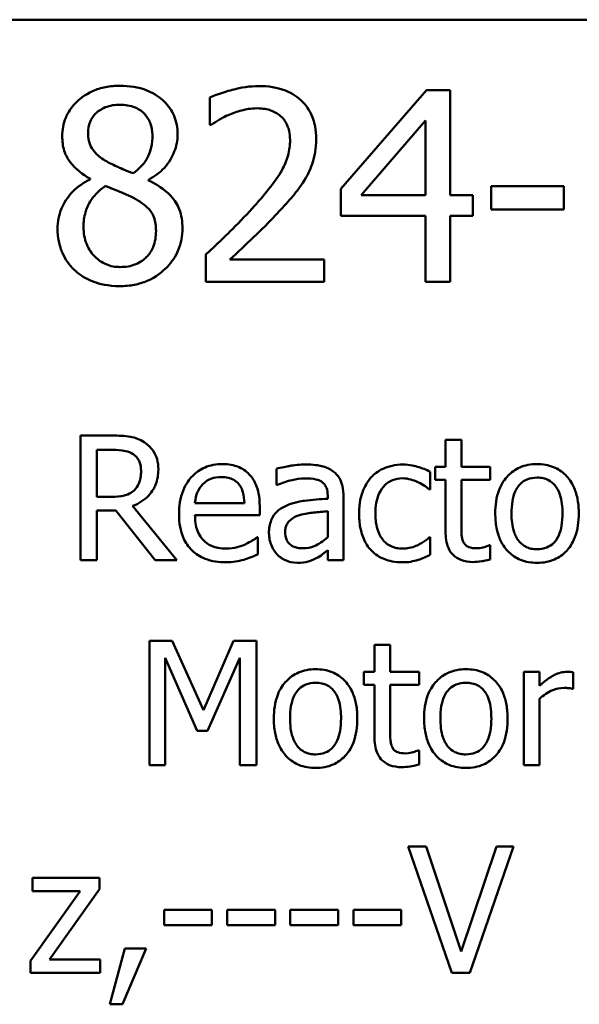
# Model space of a CAD drawing. Units: inches. Extents: x 0.05 to 2.15, y 0.02 to 1.68.
# Drawn here: x 1.67 to 1.71, y 0.27 to 0.34 of the extents above; entities that cross this region are included whole.
import ezdxf

# ---------------------------------------------------------------- set-up
doc = ezdxf.new("R2010")
doc.units = ezdxf.units.IN
doc.header["$LTSCALE"] = 0.1
doc.header["$MEASUREMENT"] = 0
doc.layers.add('Visible (ANSI)', color=7, linetype='Continuous', lineweight=50)

msp = doc.modelspace()

# ---------------------------------------------------------------- linework, layer by layer
at = {"layer": 'Visible (ANSI)'}
for p, q in [((1.434367, 0.337026), (2.077034, 0.337026)), ((1.687435, 0.331607), (1.687435, 0.329706)), ((1.702508, 0.332126), (1.696543, 0.325254)), ((1.70415, 0.332126), (1.702508, 0.332126)), ((1.70415, 0.324811), (1.70415, 0.332126)), ((1.687435, 0.329706), (1.687532, 0.329706)), ((1.697948, 0.324811), (1.702432, 0.330019)), ((1.702432, 0.330019), (1.702432, 0.324811)), ((1.679093, 0.325967), (1.679093, 0.325913)), ((1.683156, 0.325837), (1.683156, 0.325891)), ((1.712048, 0.325438), (1.707002, 0.325438)), ((1.707002, 0.325438), (1.707002, 0.323817)), ((1.712048, 0.323817), (1.712048, 0.325438)), ((1.696543, 0.325254), (1.696543, 0.323374)), ((1.702432, 0.324811), (1.697948, 0.324811)), ((1.705738, 0.324811), (1.70415, 0.324811)), ((1.705738, 0.323374), (1.705738, 0.324811)), ((1.696543, 0.323374), (1.702432, 0.323374)), ((1.702432, 0.323374), (1.702432, 0.318793)), ((1.70415, 0.318793), (1.70415, 0.323374)), ((1.70415, 0.323374), (1.705738, 0.323374)), ((1.707002, 0.323817), (1.712048, 0.323817)), ((1.687154, 0.320683), (1.687154, 0.318793)), ((1.695376, 0.320338), (1.688828, 0.320338)), ((1.695376, 0.318793), (1.695376, 0.320338)), ((1.687154, 0.318793), (1.695376, 0.318793)), ((1.702432, 0.318793), (1.70415, 0.318793)), ((1.680657, 0.308091), (1.678424, 0.308091)), ((1.678424, 0.308091), (1.678424, 0.299424)), ((1.70493, 0.307796), (1.703834, 0.307796)), ((1.703834, 0.307796), (1.703834, 0.305928)), ((1.70493, 0.305928), (1.70493, 0.307796)), ((1.679576, 0.303835), (1.679576, 0.307094)), ((1.679576, 0.307094), (1.680721, 0.307094)), ((1.69207, 0.305787), (1.69207, 0.304671)), ((1.702766, 0.304347), (1.702766, 0.305577)), ((1.703834, 0.305928), (1.703097, 0.305928)), ((1.703097, 0.305928), (1.703097, 0.305022)), ((1.706945, 0.305928), (1.70493, 0.305928)), ((1.706945, 0.305022), (1.706945, 0.305928)), ((1.703097, 0.305022), (1.703834, 0.305022)), ((1.703834, 0.305022), (1.703834, 0.301419)), ((1.70493, 0.305022), (1.706945, 0.305022)), ((1.70493, 0.301924), (1.70493, 0.305022)), ((1.69207, 0.304671), (1.692133, 0.304671)), ((1.702703, 0.304347), (1.702766, 0.304347)), ((1.680587, 0.303835), (1.679576, 0.303835)), ((1.695631, 0.303912), (1.695631, 0.303701)), ((1.696726, 0.299424), (1.696726, 0.30387)), ((1.679576, 0.299424), (1.679576, 0.302873)), ((1.679576, 0.302873), (1.680896, 0.302873)), ((1.680896, 0.302873), (1.683635, 0.299424)), ((1.685131, 0.299424), (1.682048, 0.303196)), ((1.68983, 0.303399), (1.686395, 0.303399)), ((1.690897, 0.302564), (1.690897, 0.303161)), ((1.695631, 0.30283), (1.695631, 0.301025)), ((1.686395, 0.302564), (1.690897, 0.302564)), ((1.690778, 0.301018), (1.690715, 0.301018)), ((1.690778, 0.299825), (1.690778, 0.301018)), ((1.702766, 0.301018), (1.702703, 0.301018)), ((1.702766, 0.299789), (1.702766, 0.301018)), ((1.695631, 0.300112), (1.695631, 0.299424)), ((1.706945, 0.300464), (1.706882, 0.300464)), ((1.706945, 0.29948), (1.706945, 0.300464)), ((1.678424, 0.299424), (1.679576, 0.299424)), ((1.683635, 0.299424), (1.685131, 0.299424)), ((1.695631, 0.299424), (1.696726, 0.299424)), ((1.684815, 0.293821), (1.683242, 0.293821)), ((1.683242, 0.293821), (1.683242, 0.285155)), ((1.686978, 0.288996), (1.684815, 0.293821)), ((1.689071, 0.293821), (1.686978, 0.288996)), ((1.690672, 0.293821), (1.689071, 0.293821)), ((1.690672, 0.285155), (1.690672, 0.293821)), ((1.699978, 0.293526), (1.698883, 0.293526)), ((1.698883, 0.293526), (1.698883, 0.291658)), ((1.699978, 0.291658), (1.699978, 0.293526)), ((1.684316, 0.285155), (1.684316, 0.29262)), ((1.684316, 0.29262), (1.686557, 0.287543)), ((1.687259, 0.287543), (1.689521, 0.29262)), ((1.689521, 0.29262), (1.689521, 0.285155)), ((1.698883, 0.291658), (1.698145, 0.291658)), ((1.698145, 0.291658), (1.698145, 0.290752)), ((1.701994, 0.291658), (1.699978, 0.291658)), ((1.701994, 0.290752), (1.701994, 0.291658)), ((1.710366, 0.291658), (1.70927, 0.291658)), ((1.70927, 0.291658), (1.70927, 0.285155)), ((1.710366, 0.290689), (1.710366, 0.291658)), ((1.712718, 0.290485), (1.712718, 0.291623)), ((1.698145, 0.290752), (1.698883, 0.290752)), ((1.698883, 0.290752), (1.698883, 0.287149)), ((1.699978, 0.290752), (1.701994, 0.290752)), ((1.699978, 0.287655), (1.699978, 0.290752)), ((1.712662, 0.290485), (1.712718, 0.290485)), ((1.710366, 0.285155), (1.710366, 0.289769)), ((1.686557, 0.287543), (1.687259, 0.287543)), ((1.701994, 0.286194), (1.701931, 0.286194)), ((1.701994, 0.285211), (1.701994, 0.286194)), ((1.683242, 0.285155), (1.684316, 0.285155)), ((1.689521, 0.285155), (1.690672, 0.285155)), ((1.70927, 0.285155), (1.710366, 0.285155)), ((1.702485, 0.279517), (1.70123, 0.279517)), ((1.70123, 0.279517), (1.704261, 0.270717)), ((1.704924, 0.272208), (1.702485, 0.279517)), ((1.707363, 0.279517), (1.704924, 0.272208)), ((1.705523, 0.270717), (1.708554, 0.279517)), ((1.708554, 0.279517), (1.707363, 0.279517)), ((1.679744, 0.277321), (1.675101, 0.277321)), ((1.675101, 0.277321), (1.675101, 0.276408)), ((1.679744, 0.276529), (1.679744, 0.277321)), ((1.67841, 0.276408), (1.674958, 0.271544)), ((1.675101, 0.276408), (1.67841, 0.276408)), ((1.676278, 0.271651), (1.679744, 0.276529)), ((1.684243, 0.275103), (1.684243, 0.274033)), ((1.687574, 0.275103), (1.684243, 0.275103)), ((1.687574, 0.274033), (1.687574, 0.275103)), ((1.691967, 0.275103), (1.688636, 0.275103)), ((1.688636, 0.275103), (1.688636, 0.274033)), ((1.691967, 0.274033), (1.691967, 0.275103)), ((1.693029, 0.275103), (1.693029, 0.274033)), ((1.696359, 0.275103), (1.693029, 0.275103)), ((1.696359, 0.274033), (1.696359, 0.275103)), ((1.700752, 0.275103), (1.697422, 0.275103)), ((1.697422, 0.275103), (1.697422, 0.274033)), ((1.700752, 0.274033), (1.700752, 0.275103)), ((1.684243, 0.274033), (1.687574, 0.274033)), ((1.688636, 0.274033), (1.691967, 0.274033)), ((1.693029, 0.274033), (1.696359, 0.274033)), ((1.697422, 0.274033), (1.700752, 0.274033)), ((1.681519, 0.2724), (1.680478, 0.268528)), ((1.681341, 0.268528), (1.682995, 0.2724)), ((1.682995, 0.2724), (1.681519, 0.2724)), ((1.674958, 0.271544), (1.674958, 0.270717)), ((1.679808, 0.271651), (1.676278, 0.271651)), ((1.679808, 0.270717), (1.679808, 0.271651)), ((1.674958, 0.270717), (1.679808, 0.270717)), ((1.704261, 0.270717), (1.705523, 0.270717)), ((1.680478, 0.268528), (1.681341, 0.268528))]:
    msp.add_line(p, q, dxfattribs=at)
for points, knots in [([(1.681179, 0.332428), (1.680839, 0.332428), (1.6805, 0.3324), (1.679858, 0.332274), (1.679558, 0.332182), (1.678711, 0.331804), (1.678327, 0.331475), (1.677789, 0.330918), (1.677562, 0.330584), (1.677234, 0.329795), (1.677159, 0.329362), (1.677159, 0.328917)], [-0.09189298, -0.09189298, -0.09189298, -0.09189298, -0.08036626, -0.08036626, -0.06966643, -0.06966643, -0.04883366, -0.04883366, -0.02543335, -0.02543335, 0, 0, 0, 0]), ([(1.685187, 0.329036), (1.685187, 0.329264), (1.685168, 0.329492), (1.685084, 0.329929), (1.685022, 0.330136), (1.684777, 0.330714), (1.684544, 0.331044), (1.684017, 0.331559), (1.683641, 0.331871), (1.68246, 0.33234), (1.681817, 0.332428), (1.681179, 0.332428)], [-0.1671639, -0.1671639, -0.1671639, -0.1671639, -0.1419162, -0.1419162, -0.1179663, -0.1179663, -0.0725655, -0.0725655, -0.0364708, -0.0364708, 0, 0, 0, 0]), ([(1.690849, 0.332407), (1.690217, 0.332407), (1.689585, 0.332306), (1.688714, 0.332072), (1.687976, 0.331873), (1.687435, 0.331607)], [-0.1153228, -0.1153228, -0.1153228, -0.1153228, -0.0344729, -0.0344729, 0, 0, 0, 0]), ([(1.694825, 0.328744), (1.694825, 0.329029), (1.694803, 0.329315), (1.694701, 0.329854), (1.694628, 0.330106), (1.694356, 0.33074), (1.694117, 0.331084), (1.693567, 0.331618), (1.693209, 0.331892), (1.692105, 0.332325), (1.691472, 0.332407), (1.690849, 0.332407)], [-0.1599923, -0.1599923, -0.1599923, -0.1599923, -0.1330011, -0.1330011, -0.1081264, -0.1081264, -0.0677015, -0.0677015, -0.0355995, -0.0355995, 0, 0, 0, 0]), ([(1.678953, 0.329122), (1.678953, 0.3294), (1.678995, 0.329675), (1.67919, 0.330142), (1.679317, 0.330328), (1.679612, 0.330619), (1.67983, 0.330797), (1.680476, 0.331059), (1.680821, 0.33111), (1.681168, 0.33111)], [-0.09437166, -0.09437166, -0.09437166, -0.09437166, -0.06449063, -0.06449063, -0.03986393, -0.03986393, -0.01979564, -0.01979564, 0, 0, 0, 0]), ([(1.681168, 0.33111), (1.681529, 0.33111), (1.681894, 0.331059), (1.682547, 0.330784), (1.682745, 0.330606), (1.683038, 0.330305), (1.68318, 0.330095), (1.68339, 0.329588), (1.683437, 0.329304), (1.683437, 0.329014)], [-0.05022668, -0.05022668, -0.05022668, -0.05022668, -0.0405768, -0.0405768, -0.03132645, -0.03132645, -0.01657374, -0.01657374, 0, 0, 0, 0]), ([(1.688828, 0.33044), (1.68913, 0.330565), (1.689441, 0.330665), (1.689913, 0.330781), (1.690266, 0.330862), (1.690719, 0.330862)], [-0.07875488, -0.07875488, -0.07875488, -0.07875488, -0.02588516, -0.02588516, 0, 0, 0, 0]), ([(1.690719, 0.330862), (1.691147, 0.330862), (1.691448, 0.330788), (1.691909, 0.330631), (1.692144, 0.3305), (1.692351, 0.330322)], [-0.0278365, -0.0278365, -0.0278365, -0.0278365, -0.01562558, -0.01562558, 0, 0, 0, 0]), ([(1.687532, 0.329706), (1.687706, 0.329827), (1.68792, 0.329963), (1.688193, 0.330131), (1.688455, 0.330291), (1.688828, 0.33044)], [-0.06693827, -0.06693827, -0.06693827, -0.06693827, -0.02300711, -0.02300711, 0, 0, 0, 0]), ([(1.692351, 0.330322), (1.692456, 0.330231), (1.692549, 0.330128), (1.692713, 0.329894), (1.692782, 0.329765), (1.692906, 0.329463), (1.69301, 0.329151), (1.69301, 0.328647)], [-0.07441178, -0.07441178, -0.07441178, -0.07441178, -0.05215362, -0.05215362, -0.0288209, -0.0288209, 0, 0, 0, 0]), ([(1.677159, 0.328917), (1.677159, 0.328577), (1.677199, 0.328236), (1.677413, 0.327545), (1.677576, 0.32729), (1.678082, 0.326637), (1.678585, 0.326263), (1.679093, 0.325967)], [-0.0590282, -0.0590282, -0.0590282, -0.0590282, -0.04708159, -0.04708159, -0.03358669, -0.03358669, 0, 0, 0, 0]), ([(1.680228, 0.327177), (1.67995, 0.327337), (1.679682, 0.327531), (1.679252, 0.327994), (1.679151, 0.328192), (1.678993, 0.32858), (1.678953, 0.32885), (1.678953, 0.329122)], [-0.03264507, -0.03264507, -0.03264507, -0.03264507, -0.02396118, -0.02396118, -0.01553973, -0.01553973, 0, 0, 0, 0]), ([(1.683437, 0.329014), (1.683437, 0.328718), (1.683409, 0.328422), (1.68324, 0.327672), (1.683076, 0.327392), (1.682788, 0.326927), (1.682452, 0.326608), (1.682108, 0.326345)], [-0.0352607, -0.0352607, -0.0352607, -0.0352607, -0.03121706, -0.03121706, -0.02476754, -0.02476754, 0, 0, 0, 0]), ([(1.683156, 0.325891), (1.683574, 0.326103), (1.683949, 0.326375), (1.684597, 0.327092), (1.684815, 0.327497), (1.685105, 0.328231), (1.685187, 0.328626), (1.685187, 0.329036)], [-0.06551563, -0.06551563, -0.06551563, -0.06551563, -0.04510127, -0.04510127, -0.02341019, -0.02341019, 0, 0, 0, 0]), ([(1.69301, 0.328647), (1.69301, 0.328289), (1.692963, 0.327938), (1.692775, 0.327236), (1.692633, 0.326896), (1.692004, 0.325761), (1.69116, 0.324757), (1.690374, 0.323893)], [-0.1191541, -0.1191541, -0.1191541, -0.1191541, -0.0934196, -0.0934196, -0.0667746, -0.0667746, 0, 0, 0, 0]), ([(1.694134, 0.326075), (1.694356, 0.32646), (1.694522, 0.326869), (1.694706, 0.327526), (1.694825, 0.328008), (1.694825, 0.328744)], [-0.1202539, -0.1202539, -0.1202539, -0.1202539, -0.0420397, -0.0420397, 0, 0, 0, 0]), ([(1.682108, 0.326345), (1.681654, 0.326493), (1.681234, 0.326686), (1.680784, 0.326894), (1.680449, 0.327053), (1.680228, 0.327177)], [-0.02277579, -0.02277579, -0.02277579, -0.02277579, -0.0144853, -0.0144853, 0, 0, 0, 0]), ([(1.692351, 0.323795), (1.692693, 0.324159), (1.693023, 0.324533), (1.693476, 0.325085), (1.693818, 0.325507), (1.694134, 0.326075)], [-0.1233116, -0.1233116, -0.1233116, -0.1233116, -0.0371132, -0.0371132, 0, 0, 0, 0]), ([(1.679093, 0.325913), (1.678658, 0.3257), (1.678255, 0.325429), (1.677495, 0.324669), (1.677257, 0.324236), (1.676924, 0.323441), (1.676835, 0.322968), (1.676835, 0.322477)], [-0.06664456, -0.06664456, -0.06664456, -0.06664456, -0.04923973, -0.04923973, -0.02804836, -0.02804836, 0, 0, 0, 0]), ([(1.678639, 0.322607), (1.678639, 0.322952), (1.678681, 0.323294), (1.678838, 0.323834), (1.678954, 0.324156), (1.679448, 0.324891), (1.679778, 0.325205), (1.680163, 0.325459)], [-0.08912025, -0.08912025, -0.08912025, -0.08912025, -0.05057899, -0.05057899, -0.02638427, -0.02638427, 0, 0, 0, 0]), ([(1.680163, 0.325459), (1.680544, 0.325304), (1.680925, 0.325151), (1.681567, 0.324898), (1.681875, 0.324766), (1.682119, 0.324627)], [-0.03974029, -0.03974029, -0.03974029, -0.03974029, -0.01603346, -0.01603346, 0, 0, 0, 0]), ([(1.685522, 0.32251), (1.685522, 0.322961), (1.685462, 0.323416), (1.685181, 0.324152), (1.685001, 0.324463), (1.684266, 0.325236), (1.683719, 0.325577), (1.683156, 0.325837)], [-0.09514863, -0.09514863, -0.09514863, -0.09514863, -0.06091038, -0.06091038, -0.03547713, -0.03547713, 0, 0, 0, 0]), ([(1.682119, 0.324627), (1.68252, 0.32441), (1.682914, 0.324153), (1.683316, 0.323724), (1.683442, 0.323551), (1.683648, 0.322993), (1.683685, 0.322658), (1.683685, 0.322337)], [-0.0661948, -0.0661948, -0.0661948, -0.0661948, -0.03396271, -0.03396271, -0.01833933, -0.01833933, 0, 0, 0, 0]), ([(1.690374, 0.323893), (1.689874, 0.323343), (1.689359, 0.322808), (1.688506, 0.321972), (1.687944, 0.321425), (1.687154, 0.320683)], [-0.1637083, -0.1637083, -0.1637083, -0.1637083, -0.0619288, -0.0619288, 0, 0, 0, 0]), ([(1.688828, 0.320338), (1.689338, 0.320811), (1.68998, 0.321421), (1.690936, 0.322331), (1.691519, 0.322889), (1.692351, 0.323795)], [-0.1462953, -0.1462953, -0.1462953, -0.1462953, -0.0703305, -0.0703305, 0, 0, 0, 0]), ([(1.676835, 0.322477), (1.676835, 0.322186), (1.676862, 0.321898), (1.676985, 0.321282), (1.677082, 0.321011), (1.677362, 0.32036), (1.677632, 0.31997), (1.67798, 0.319635)], [-0.05155437, -0.05155437, -0.05155437, -0.05155437, -0.04047542, -0.04047542, -0.02762795, -0.02762795, 0, 0, 0, 0]), ([(1.6812, 0.319819), (1.68086, 0.319819), (1.680528, 0.319876), (1.679917, 0.320131), (1.679658, 0.320313), (1.679224, 0.320753), (1.679011, 0.321034), (1.678703, 0.321786), (1.678639, 0.322194), (1.678639, 0.322607)], [-0.09734891, -0.09734891, -0.09734891, -0.09734891, -0.07115788, -0.07115788, -0.04641484, -0.04641484, -0.0236007, -0.0236007, 0, 0, 0, 0]), ([(1.681179, 0.31849), (1.681514, 0.31849), (1.681849, 0.318518), (1.682488, 0.318642), (1.68279, 0.318733), (1.683693, 0.319123), (1.684142, 0.319495), (1.684783, 0.320159), (1.68505, 0.32055), (1.685435, 0.321476), (1.685522, 0.321986), (1.685522, 0.32251)], [-0.1073013, -0.1073013, -0.1073013, -0.1073013, -0.0945988, -0.0945988, -0.0826352, -0.0826352, -0.0573365, -0.0573365, -0.0299074, -0.0299074, 0, 0, 0, 0]), ([(1.683685, 0.322337), (1.683685, 0.321951), (1.68363, 0.321565), (1.683371, 0.320941), (1.683214, 0.320704), (1.682868, 0.320359), (1.682635, 0.320158), (1.681932, 0.319873), (1.681567, 0.319819), (1.6812, 0.319819)], [-0.1195345, -0.1195345, -0.1195345, -0.1195345, -0.0760384, -0.0760384, -0.043353, -0.043353, -0.0209425, -0.0209425, 0, 0, 0, 0]), ([(1.67798, 0.319635), (1.678173, 0.31945), (1.678385, 0.319288), (1.678853, 0.319002), (1.679106, 0.318883), (1.679735, 0.318654), (1.680327, 0.31849), (1.681179, 0.31849)], [-0.1170667, -0.1170667, -0.1170667, -0.1170667, -0.0836212, -0.0836212, -0.0486878, -0.0486878, 0, 0, 0, 0]), ([(1.682863, 0.307634), (1.682715, 0.30773), (1.682559, 0.307811), (1.682236, 0.307938), (1.682072, 0.307983), (1.681493, 0.308076), (1.681074, 0.308091), (1.680657, 0.308091)], [-0.04361754, -0.04361754, -0.04361754, -0.04361754, -0.0335459, -0.0335459, -0.02379797, -0.02379797, 0, 0, 0, 0]), ([(1.683846, 0.305738), (1.683846, 0.30598), (1.683821, 0.306226), (1.683709, 0.306626), (1.683633, 0.306818), (1.68332, 0.307275), (1.68311, 0.307474), (1.682863, 0.307634)], [-0.05236911, -0.05236911, -0.05236911, -0.05236911, -0.03163418, -0.03163418, -0.01685896, -0.01685896, 0, 0, 0, 0]), ([(1.680721, 0.307094), (1.680915, 0.307094), (1.681273, 0.307085), (1.681759, 0.306974), (1.681937, 0.306904), (1.682097, 0.306799)], [-0.02851374, -0.02851374, -0.02851374, -0.02851374, -0.01095932, -0.01095932, 0, 0, 0, 0]), ([(1.682097, 0.306799), (1.682195, 0.306733), (1.682282, 0.306655), (1.682443, 0.30646), (1.682496, 0.306357), (1.682613, 0.306074), (1.682645, 0.305861), (1.682645, 0.305647)], [-0.02210862, -0.02210862, -0.02210862, -0.02210862, -0.01752427, -0.01752427, -0.01222984, -0.01222984, 0, 0, 0, 0]), ([(1.682048, 0.303196), (1.682262, 0.303275), (1.682467, 0.303375), (1.682841, 0.303615), (1.683008, 0.303752), (1.683454, 0.304217), (1.68359, 0.304509), (1.683791, 0.305002), (1.683846, 0.305369), (1.683846, 0.305738)], [-0.04008687, -0.04008687, -0.04008687, -0.04008687, -0.03512441, -0.03512441, -0.03040432, -0.03040432, -0.02110803, -0.02110803, 0, 0, 0, 0]), ([(1.682645, 0.305647), (1.682645, 0.305484), (1.682633, 0.305319), (1.682575, 0.304998), (1.682532, 0.304864), (1.682403, 0.304572), (1.682294, 0.304417), (1.682153, 0.304284)], [-0.02537604, -0.02537604, -0.02537604, -0.02537604, -0.01823176, -0.01823176, -0.01104465, -0.01104465, 0, 0, 0, 0]), ([(1.688292, 0.30611), (1.68808, 0.30611), (1.687869, 0.306093), (1.687466, 0.306016), (1.687276, 0.30596), (1.686761, 0.305741), (1.686471, 0.305537), (1.686014, 0.305068), (1.685757, 0.304747), (1.685361, 0.303747), (1.685286, 0.303191), (1.685286, 0.302641)], [-0.1399344, -0.1399344, -0.1399344, -0.1399344, -0.1184035, -0.1184035, -0.0981498, -0.0981498, -0.0614317, -0.0614317, -0.0314461, -0.0314461, 0, 0, 0, 0]), ([(1.690174, 0.305387), (1.690061, 0.305509), (1.689937, 0.305617), (1.689662, 0.305802), (1.689517, 0.305877), (1.689124, 0.306024), (1.688784, 0.30611), (1.688292, 0.30611)], [-0.06467067, -0.06467067, -0.06467067, -0.06467067, -0.04632628, -0.04632628, -0.02812394, -0.02812394, 0, 0, 0, 0]), ([(1.694058, 0.306082), (1.693681, 0.306082), (1.693308, 0.306046), (1.692828, 0.305956), (1.69238, 0.305874), (1.69207, 0.305787)], [-0.08049906, -0.08049906, -0.08049906, -0.08049906, -0.01840883, -0.01840883, 0, 0, 0, 0]), ([(1.696017, 0.305598), (1.695896, 0.305689), (1.695766, 0.305766), (1.695488, 0.305894), (1.695342, 0.305942), (1.695009, 0.306019), (1.694668, 0.306082), (1.694058, 0.306082)], [-0.09167956, -0.09167956, -0.09167956, -0.09167956, -0.0635158, -0.0635158, -0.03488808, -0.03488808, 0, 0, 0, 0]), ([(1.696726, 0.30387), (1.696726, 0.304104), (1.696707, 0.304345), (1.696611, 0.304769), (1.696543, 0.304955), (1.696331, 0.305313), (1.69619, 0.305469), (1.696017, 0.305598)], [-0.03712136, -0.03712136, -0.03712136, -0.03712136, -0.02373883, -0.02373883, -0.01229651, -0.01229651, 0, 0, 0, 0]), ([(1.700849, 0.306075), (1.700598, 0.306075), (1.700349, 0.30605), (1.699868, 0.305944), (1.699637, 0.305866), (1.699131, 0.305619), (1.698875, 0.305431), (1.698658, 0.30519)], [-0.04632748, -0.04632748, -0.04632748, -0.04632748, -0.03214185, -0.03214185, -0.01849735, -0.01849735, 0, 0, 0, 0]), ([(1.702766, 0.305577), (1.702486, 0.305719), (1.702183, 0.305833), (1.701733, 0.305969), (1.701365, 0.306075), (1.700849, 0.306075)], [-0.0891472, -0.0891472, -0.0891472, -0.0891472, -0.02949861, -0.02949861, 0, 0, 0, 0]), ([(1.710197, 0.30611), (1.709985, 0.30611), (1.709773, 0.306092), (1.70937, 0.306014), (1.709181, 0.305956), (1.708681, 0.305738), (1.708403, 0.305539), (1.707956, 0.30507), (1.707729, 0.304764), (1.707359, 0.3038), (1.707289, 0.30323), (1.707289, 0.302676)], [-0.1277686, -0.1277686, -0.1277686, -0.1277686, -0.1085231, -0.1085231, -0.0904872, -0.0904872, -0.0589323, -0.0589323, -0.0316871, -0.0316871, 0, 0, 0, 0]), ([(1.713098, 0.302676), (1.713098, 0.302996), (1.713075, 0.30332), (1.712969, 0.303914), (1.712893, 0.304188), (1.71261, 0.304854), (1.712391, 0.305139), (1.711935, 0.30559), (1.711661, 0.305773), (1.710984, 0.30605), (1.710593, 0.30611), (1.710197, 0.30611)], [-0.08319224, -0.08319224, -0.08319224, -0.08319224, -0.07048002, -0.07048002, -0.05925847, -0.05925847, -0.04178769, -0.04178769, -0.02262539, -0.02262539, 0, 0, 0, 0]), ([(1.686929, 0.304699), (1.687162, 0.304931), (1.687375, 0.305035), (1.687725, 0.30518), (1.687982, 0.305211), (1.688228, 0.305211)], [-0.02160253, -0.02160253, -0.02160253, -0.02160253, -0.01407989, -0.01407989, 0, 0, 0, 0]), ([(1.688228, 0.305211), (1.688391, 0.305211), (1.688559, 0.305198), (1.688815, 0.30514), (1.688953, 0.3051), (1.68924, 0.304936), (1.689359, 0.304833), (1.689457, 0.304706)], [-0.03491105, -0.03491105, -0.03491105, -0.03491105, -0.01889965, -0.01889965, -0.0091775, -0.0091775, 0, 0, 0, 0]), ([(1.690897, 0.303161), (1.690897, 0.3039), (1.690772, 0.304342), (1.690538, 0.304911), (1.690382, 0.305167), (1.690174, 0.305387)], [-0.03515094, -0.03515094, -0.03515094, -0.03515094, -0.01731537, -0.01731537, 0, 0, 0, 0]), ([(1.692133, 0.304671), (1.692465, 0.304811), (1.692807, 0.304924), (1.69341, 0.305056), (1.693738, 0.305113), (1.694051, 0.305113)], [-0.04292978, -0.04292978, -0.04292978, -0.04292978, -0.0178778, -0.0178778, 0, 0, 0, 0]), ([(1.694051, 0.305113), (1.694292, 0.305113), (1.694593, 0.305095), (1.694943, 0.305017), (1.695072, 0.304969), (1.695188, 0.304895)], [-0.02053482, -0.02053482, -0.02053482, -0.02053482, -0.00784248, -0.00784248, 0, 0, 0, 0]), ([(1.695188, 0.304895), (1.695268, 0.304845), (1.695337, 0.304784), (1.695443, 0.304655), (1.6955, 0.304572), (1.695608, 0.304298), (1.695631, 0.304106), (1.695631, 0.303912)], [-0.02854247, -0.02854247, -0.02854247, -0.02854247, -0.0186999, -0.0186999, -0.01110349, -0.01110349, 0, 0, 0, 0]), ([(1.698658, 0.30519), (1.698381, 0.304888), (1.698184, 0.304528), (1.697964, 0.303927), (1.697815, 0.303461), (1.697815, 0.302662)], [-0.126552, -0.126552, -0.126552, -0.126552, -0.0456847, -0.0456847, 0, 0, 0, 0]), ([(1.698946, 0.302662), (1.698946, 0.302913), (1.698964, 0.303169), (1.699048, 0.303631), (1.699108, 0.303843), (1.699322, 0.304317), (1.699474, 0.304508), (1.699766, 0.304794), (1.699937, 0.30491), (1.700354, 0.305082), (1.700589, 0.30512), (1.700828, 0.30512)], [-0.05471373, -0.05471373, -0.05471373, -0.05471373, -0.04525364, -0.04525364, -0.03705248, -0.03705248, -0.02571811, -0.02571811, -0.01368989, -0.01368989, 0, 0, 0, 0]), ([(1.700828, 0.30512), (1.701028, 0.30512), (1.701226, 0.305087), (1.701532, 0.305), (1.701751, 0.304933), (1.701959, 0.304832)], [-0.03556864, -0.03556864, -0.03556864, -0.03556864, -0.01322784, -0.01322784, 0, 0, 0, 0]), ([(1.701959, 0.304832), (1.702108, 0.304756), (1.702264, 0.304668), (1.702504, 0.304501), (1.702606, 0.304427), (1.702703, 0.304347)], [-0.01674491, -0.01674491, -0.01674491, -0.01674491, -0.00717133, -0.00717133, 0, 0, 0, 0]), ([(1.70842, 0.302676), (1.70842, 0.302959), (1.708438, 0.303252), (1.708524, 0.30376), (1.708585, 0.303992), (1.70877, 0.304406), (1.708885, 0.30458), (1.709174, 0.304867), (1.709333, 0.304973), (1.70973, 0.305134), (1.709963, 0.305169), (1.710197, 0.305169)], [-0.06515149, -0.06515149, -0.06515149, -0.06515149, -0.04950254, -0.04950254, -0.03666211, -0.03666211, -0.02451572, -0.02451572, -0.01338727, -0.01338727, 0, 0, 0, 0]), ([(1.710197, 0.305169), (1.710339, 0.305169), (1.710482, 0.305156), (1.710749, 0.305098), (1.710872, 0.305055), (1.711164, 0.304907), (1.711314, 0.304786), (1.711567, 0.304489), (1.711694, 0.304287), (1.711927, 0.303577), (1.711967, 0.303107), (1.711967, 0.302676)], [-0.08601962, -0.08601962, -0.08601962, -0.08601962, -0.07284831, -0.07284831, -0.06069925, -0.06069925, -0.04254942, -0.04254942, -0.02460607, -0.02460607, 0, 0, 0, 0]), ([(1.682153, 0.304284), (1.682063, 0.304194), (1.681961, 0.304118), (1.681687, 0.30397), (1.681542, 0.303936), (1.681192, 0.303858), (1.680885, 0.303835), (1.680587, 0.303835)], [-0.02290248, -0.02290248, -0.02290248, -0.02290248, -0.02048462, -0.02048462, -0.01700836, -0.01700836, 0, 0, 0, 0]), ([(1.686395, 0.303399), (1.686424, 0.303732), (1.686491, 0.303963), (1.686644, 0.304341), (1.68677, 0.304531), (1.686929, 0.304699)], [-0.02326858, -0.02326858, -0.02326858, -0.02326858, -0.01322195, -0.01322195, 0, 0, 0, 0]), ([(1.689457, 0.304706), (1.689518, 0.30463), (1.689569, 0.304548), (1.689667, 0.304349), (1.689702, 0.304243), (1.689793, 0.303921), (1.689822, 0.303652), (1.68983, 0.303399)], [-0.02264828, -0.02264828, -0.02264828, -0.02264828, -0.0190808, -0.0190808, -0.01445917, -0.01445917, 0, 0, 0, 0]), ([(1.695631, 0.303701), (1.695097, 0.303671), (1.694553, 0.303625), (1.693817, 0.303531), (1.693269, 0.303458), (1.69273, 0.30321)], [-0.1216348, -0.1216348, -0.1216348, -0.1216348, -0.0338915, -0.0338915, 0, 0, 0, 0]), ([(1.69273, 0.30321), (1.692485, 0.303101), (1.692255, 0.302958), (1.691964, 0.302663), (1.691815, 0.302485), (1.691587, 0.301919), (1.691543, 0.301613), (1.691543, 0.301306)], [-0.06654471, -0.06654471, -0.06654471, -0.06654471, -0.03483297, -0.03483297, -0.01751037, -0.01751037, 0, 0, 0, 0]), ([(1.693678, 0.302564), (1.694044, 0.302674), (1.69438, 0.302709), (1.694954, 0.302767), (1.695318, 0.302803), (1.695631, 0.30283)], [-0.03319602, -0.03319602, -0.03319602, -0.03319602, -0.01793927, -0.01793927, 0, 0, 0, 0]), ([(1.685286, 0.302641), (1.685286, 0.302339), (1.685308, 0.302034), (1.685412, 0.301472), (1.685487, 0.301212), (1.685739, 0.300641), (1.685935, 0.300352), (1.686451, 0.29985), (1.686755, 0.299659), (1.687558, 0.299343), (1.688062, 0.299277), (1.688558, 0.299277)], [-0.1021348, -0.1021348, -0.1021348, -0.1021348, -0.0848924, -0.0848924, -0.0695366, -0.0695366, -0.0492506, -0.0492506, -0.0283954, -0.0283954, 0, 0, 0, 0]), ([(1.688544, 0.300232), (1.688367, 0.300232), (1.688188, 0.300246), (1.687854, 0.300309), (1.687699, 0.300355), (1.687329, 0.300518), (1.687133, 0.300654), (1.686852, 0.30095), (1.686693, 0.301149), (1.686441, 0.301812), (1.686395, 0.302194), (1.686395, 0.302564)], [-0.1087654, -0.1087654, -0.1087654, -0.1087654, -0.0879109, -0.0879109, -0.0689471, -0.0689471, -0.0404886, -0.0404886, -0.0211471, -0.0211471, 0, 0, 0, 0]), ([(1.692674, 0.301384), (1.692674, 0.301485), (1.692683, 0.301587), (1.692725, 0.301775), (1.692756, 0.301861), (1.692841, 0.302019), (1.69291, 0.30212), (1.69324, 0.302391), (1.693452, 0.302494), (1.693678, 0.302564)], [-0.04820297, -0.04820297, -0.04820297, -0.04820297, -0.03564971, -0.03564971, -0.02434468, -0.02434468, -0.01353414, -0.01353414, 0, 0, 0, 0]), ([(1.697815, 0.302662), (1.697815, 0.302342), (1.697838, 0.302017), (1.697929, 0.301527), (1.697995, 0.301231), (1.698267, 0.300612), (1.698436, 0.300342), (1.698658, 0.300112)], [-0.07519152, -0.07519152, -0.07519152, -0.07519152, -0.03865269, -0.03865269, -0.01825373, -0.01825373, 0, 0, 0, 0]), ([(1.700828, 0.300232), (1.700689, 0.300232), (1.700551, 0.300244), (1.700288, 0.300296), (1.700166, 0.300335), (1.699856, 0.300476), (1.699689, 0.3006), (1.699405, 0.300907), (1.699254, 0.301123), (1.698994, 0.30182), (1.698946, 0.30225), (1.698946, 0.302662)], [-0.0861548, -0.0861548, -0.0861548, -0.0861548, -0.07350599, -0.07350599, -0.06174578, -0.06174578, -0.04244454, -0.04244454, -0.02356564, -0.02356564, 0, 0, 0, 0]), ([(1.707289, 0.302676), (1.707289, 0.302345), (1.707315, 0.302011), (1.707432, 0.301397), (1.707516, 0.301114), (1.707818, 0.300453), (1.708039, 0.300176), (1.708463, 0.299754), (1.708733, 0.299575), (1.709406, 0.299301), (1.7098, 0.299242), (1.710197, 0.299242)], [-0.07906992, -0.07906992, -0.07906992, -0.07906992, -0.06732951, -0.06732951, -0.05687602, -0.05687602, -0.0415434, -0.0415434, -0.02267978, -0.02267978, 0, 0, 0, 0]), ([(1.710197, 0.300183), (1.710059, 0.300183), (1.709921, 0.300195), (1.709662, 0.300251), (1.709542, 0.300292), (1.709251, 0.300437), (1.709099, 0.300557), (1.708784, 0.300921), (1.708672, 0.301163), (1.708463, 0.301781), (1.70842, 0.302245), (1.70842, 0.302676)], [-0.0575556, -0.0575556, -0.0575556, -0.0575556, -0.0514851, -0.0514851, -0.04585939, -0.04585939, -0.03717436, -0.03717436, -0.02463463, -0.02463463, 0, 0, 0, 0]), ([(1.711967, 0.302676), (1.711967, 0.302393), (1.711949, 0.3021), (1.711861, 0.30159), (1.711798, 0.301358), (1.711586, 0.300889), (1.711453, 0.300728), (1.711206, 0.300483), (1.711048, 0.300378), (1.710656, 0.300218), (1.710427, 0.300183), (1.710197, 0.300183)], [-0.04942577, -0.04942577, -0.04942577, -0.04942577, -0.04046768, -0.04046768, -0.03307961, -0.03307961, -0.02420803, -0.02420803, -0.01316677, -0.01316677, 0, 0, 0, 0]), ([(1.710197, 0.299242), (1.710414, 0.299242), (1.710631, 0.29926), (1.711042, 0.29934), (1.711235, 0.299399), (1.711732, 0.299619), (1.712005, 0.299815), (1.712436, 0.30027), (1.712661, 0.300571), (1.713029, 0.301542), (1.713098, 0.302118), (1.713098, 0.302676)], [-0.1322247, -0.1322247, -0.1322247, -0.1322247, -0.1114192, -0.1114192, -0.0920327, -0.0920327, -0.0592757, -0.0592757, -0.0318645, -0.0318645, 0, 0, 0, 0]), ([(1.703834, 0.301419), (1.703834, 0.301016), (1.703884, 0.300621), (1.704135, 0.300022), (1.704271, 0.299871), (1.704511, 0.299635), (1.70469, 0.299522), (1.705156, 0.299337), (1.705444, 0.299298), (1.70573, 0.299298)], [-0.04435348, -0.04435348, -0.04435348, -0.04435348, -0.03556662, -0.03556662, -0.0286428, -0.0286428, -0.01634202, -0.01634202, 0, 0, 0, 0]), ([(1.705084, 0.30066), (1.705044, 0.300737), (1.705013, 0.300818), (1.704967, 0.300987), (1.704953, 0.301074), (1.704931, 0.301416), (1.70493, 0.30167), (1.70493, 0.301924)], [-0.02453971, -0.02453971, -0.02453971, -0.02453971, -0.01957757, -0.01957757, -0.01452034, -0.01452034, 0, 0, 0, 0]), ([(1.690715, 0.301018), (1.690613, 0.300932), (1.690491, 0.300852), (1.690265, 0.300715), (1.690111, 0.30063), (1.689879, 0.30052)], [-0.02962472, -0.02962472, -0.02962472, -0.02962472, -0.01469488, -0.01469488, 0, 0, 0, 0]), ([(1.691543, 0.301306), (1.691543, 0.301149), (1.691559, 0.300994), (1.691623, 0.300687), (1.691672, 0.300541), (1.691829, 0.300185), (1.691955, 0.299986), (1.692119, 0.299818)], [-0.03112623, -0.03112623, -0.03112623, -0.03112623, -0.02227779, -0.02227779, -0.01347207, -0.01347207, 0, 0, 0, 0]), ([(1.69391, 0.300253), (1.693784, 0.300253), (1.693655, 0.300262), (1.693424, 0.300307), (1.693318, 0.300339), (1.693089, 0.300448), (1.693003, 0.300521), (1.692862, 0.300668), (1.6928, 0.300769), (1.692696, 0.301039), (1.692674, 0.301213), (1.692674, 0.301384)], [-0.02921265, -0.02921265, -0.02921265, -0.02921265, -0.02500448, -0.02500448, -0.02136248, -0.02136248, -0.01656195, -0.01656195, -0.00973029, -0.00973029, 0, 0, 0, 0]), ([(1.695631, 0.301025), (1.695309, 0.300735), (1.694965, 0.300516), (1.694443, 0.300299), (1.69418, 0.300253), (1.69391, 0.300253)], [-0.03230439, -0.03230439, -0.03230439, -0.03230439, -0.0154313, -0.0154313, 0, 0, 0, 0]), ([(1.702703, 0.301018), (1.702328, 0.300672), (1.701955, 0.300497), (1.70147, 0.300294), (1.701155, 0.300232), (1.700828, 0.300232)], [-0.03004111, -0.03004111, -0.03004111, -0.03004111, -0.01869843, -0.01869843, 0, 0, 0, 0]), ([(1.689879, 0.30052), (1.689678, 0.300429), (1.689465, 0.300362), (1.68913, 0.300285), (1.688879, 0.300232), (1.688544, 0.300232)], [-0.05336941, -0.05336941, -0.05336941, -0.05336941, -0.01913449, -0.01913449, 0, 0, 0, 0]), ([(1.694837, 0.299558), (1.694991, 0.299634), (1.695138, 0.299733), (1.695391, 0.299931), (1.69551, 0.300023), (1.695631, 0.300112)], [-0.0183935, -0.0183935, -0.0183935, -0.0183935, -0.00858986, -0.00858986, 0, 0, 0, 0]), ([(1.698658, 0.300112), (1.69879, 0.299973), (1.698937, 0.29985), (1.699261, 0.299638), (1.699434, 0.299552), (1.699889, 0.299383), (1.700287, 0.299277), (1.700849, 0.299277)], [-0.0748906, -0.0748906, -0.0748906, -0.0748906, -0.05364212, -0.05364212, -0.03213868, -0.03213868, 0, 0, 0, 0]), ([(1.706004, 0.300253), (1.705808, 0.300253), (1.705611, 0.300273), (1.705345, 0.300376), (1.705276, 0.300426), (1.705169, 0.300521), (1.70512, 0.300586), (1.705084, 0.30066)], [-0.01350854, -0.01350854, -0.01350854, -0.01350854, -0.00819576, -0.00819576, -0.00472494, -0.00472494, 0, 0, 0, 0]), ([(1.706882, 0.300464), (1.706789, 0.300423), (1.706642, 0.300373), (1.706422, 0.300302), (1.706268, 0.300253), (1.706004, 0.300253)], [-0.03371556, -0.03371556, -0.03371556, -0.03371556, -0.01508451, -0.01508451, 0, 0, 0, 0]), ([(1.688558, 0.299277), (1.688766, 0.299277), (1.689006, 0.299286), (1.689406, 0.299357), (1.689598, 0.299405), (1.689788, 0.299459)], [-0.02320665, -0.02320665, -0.02320665, -0.02320665, -0.01127693, -0.01127693, 0, 0, 0, 0]), ([(1.689788, 0.299459), (1.689958, 0.299507), (1.690136, 0.299571), (1.690382, 0.299667), (1.690592, 0.299749), (1.690778, 0.299825)], [-0.03443879, -0.03443879, -0.03443879, -0.03443879, -0.01143784, -0.01143784, 0, 0, 0, 0]), ([(1.692119, 0.299818), (1.692303, 0.299634), (1.692515, 0.299493), (1.692921, 0.299323), (1.693177, 0.299242), (1.693517, 0.299242)], [-0.04738567, -0.04738567, -0.04738567, -0.04738567, -0.01941471, -0.01941471, 0, 0, 0, 0]), ([(1.693517, 0.299242), (1.693805, 0.299242), (1.694078, 0.299262), (1.694364, 0.299348), (1.694559, 0.299408), (1.694837, 0.299558)], [-0.06082564, -0.06082564, -0.06082564, -0.06082564, -0.01804582, -0.01804582, 0, 0, 0, 0]), ([(1.700849, 0.299277), (1.701028, 0.299277), (1.701238, 0.299285), (1.701584, 0.299351), (1.701751, 0.299396), (1.701917, 0.299445)], [-0.02013831, -0.02013831, -0.02013831, -0.02013831, -0.00986465, -0.00986465, 0, 0, 0, 0]), ([(1.701917, 0.299445), (1.702065, 0.299482), (1.702219, 0.299541), (1.702496, 0.299664), (1.702632, 0.299725), (1.702766, 0.299789)], [-0.01728097, -0.01728097, -0.01728097, -0.01728097, -0.00853157, -0.00853157, 0, 0, 0, 0]), ([(1.70573, 0.299298), (1.705927, 0.299298), (1.706126, 0.299317), (1.706456, 0.299368), (1.706673, 0.299406), (1.706945, 0.29948)], [-0.03915535, -0.03915535, -0.03915535, -0.03915535, -0.0161094, -0.0161094, 0, 0, 0, 0]), ([(1.694788, 0.291841), (1.694576, 0.291841), (1.694364, 0.291823), (1.693961, 0.291745), (1.693772, 0.291687), (1.693272, 0.291468), (1.692994, 0.291269), (1.692547, 0.290801), (1.69232, 0.290495), (1.69195, 0.289531), (1.69188, 0.288961), (1.69188, 0.288407)], [-0.1277686, -0.1277686, -0.1277686, -0.1277686, -0.1085231, -0.1085231, -0.0904872, -0.0904872, -0.0589323, -0.0589323, -0.0316871, -0.0316871, 0, 0, 0, 0]), ([(1.697689, 0.288407), (1.697689, 0.288727), (1.697666, 0.289051), (1.69756, 0.289645), (1.697484, 0.289919), (1.697201, 0.290584), (1.696982, 0.29087), (1.696526, 0.29132), (1.696252, 0.291503), (1.695575, 0.29178), (1.695184, 0.291841), (1.694788, 0.291841)], [-0.08319224, -0.08319224, -0.08319224, -0.08319224, -0.07048002, -0.07048002, -0.05925847, -0.05925847, -0.04178769, -0.04178769, -0.02262539, -0.02262539, 0, 0, 0, 0]), ([(1.705246, 0.291841), (1.705034, 0.291841), (1.704822, 0.291823), (1.704419, 0.291745), (1.70423, 0.291687), (1.703729, 0.291468), (1.703452, 0.291269), (1.703005, 0.290801), (1.702777, 0.290495), (1.702408, 0.289531), (1.702338, 0.288961), (1.702338, 0.288407)], [-0.1277686, -0.1277686, -0.1277686, -0.1277686, -0.1085231, -0.1085231, -0.0904872, -0.0904872, -0.0589323, -0.0589323, -0.0316871, -0.0316871, 0, 0, 0, 0]), ([(1.708146, 0.288407), (1.708146, 0.288727), (1.708124, 0.289051), (1.708018, 0.289645), (1.707942, 0.289919), (1.707659, 0.290584), (1.707439, 0.29087), (1.706983, 0.29132), (1.70671, 0.291503), (1.706033, 0.29178), (1.705642, 0.291841), (1.705246, 0.291841)], [-0.08319224, -0.08319224, -0.08319224, -0.08319224, -0.07048002, -0.07048002, -0.05925847, -0.05925847, -0.04178769, -0.04178769, -0.02262539, -0.02262539, 0, 0, 0, 0]), ([(1.712276, 0.291658), (1.712131, 0.291658), (1.711989, 0.291639), (1.711696, 0.291566), (1.711549, 0.291509), (1.711238, 0.291358), (1.710908, 0.291174), (1.710366, 0.290689)], [-0.1077628, -0.1077628, -0.1077628, -0.1077628, -0.0760004, -0.0760004, -0.0415769, -0.0415769, 0, 0, 0, 0]), ([(1.712718, 0.291623), (1.712657, 0.291635), (1.712591, 0.291646), (1.712484, 0.291655), (1.712412, 0.291658), (1.712276, 0.291658)], [-0.01856644, -0.01856644, -0.01856644, -0.01856644, -0.00775275, -0.00775275, 0, 0, 0, 0]), ([(1.693011, 0.288407), (1.693011, 0.28869), (1.693029, 0.288982), (1.693115, 0.289491), (1.693176, 0.289722), (1.693361, 0.290136), (1.693476, 0.29031), (1.693765, 0.290597), (1.693924, 0.290703), (1.694321, 0.290865), (1.694554, 0.2909), (1.694788, 0.2909)], [-0.06515149, -0.06515149, -0.06515149, -0.06515149, -0.04950254, -0.04950254, -0.03666211, -0.03666211, -0.02451572, -0.02451572, -0.01338727, -0.01338727, 0, 0, 0, 0]), ([(1.694788, 0.2909), (1.69493, 0.2909), (1.695073, 0.290887), (1.69534, 0.290828), (1.695463, 0.290786), (1.695755, 0.290638), (1.695905, 0.290517), (1.696158, 0.29022), (1.696285, 0.290017), (1.696518, 0.289308), (1.696558, 0.288837), (1.696558, 0.288407)], [-0.08601962, -0.08601962, -0.08601962, -0.08601962, -0.07284831, -0.07284831, -0.06069925, -0.06069925, -0.04254942, -0.04254942, -0.02460607, -0.02460607, 0, 0, 0, 0]), ([(1.703469, 0.288407), (1.703469, 0.28869), (1.703486, 0.288982), (1.703573, 0.289491), (1.703634, 0.289722), (1.703818, 0.290136), (1.703933, 0.29031), (1.704222, 0.290597), (1.704381, 0.290703), (1.704779, 0.290865), (1.705011, 0.2909), (1.705246, 0.2909)], [-0.06515149, -0.06515149, -0.06515149, -0.06515149, -0.04950254, -0.04950254, -0.03666211, -0.03666211, -0.02451572, -0.02451572, -0.01338727, -0.01338727, 0, 0, 0, 0]), ([(1.705246, 0.2909), (1.705388, 0.2909), (1.70553, 0.290887), (1.705798, 0.290828), (1.705921, 0.290786), (1.706213, 0.290638), (1.706363, 0.290517), (1.706615, 0.29022), (1.706743, 0.290017), (1.706976, 0.289308), (1.707016, 0.288837), (1.707016, 0.288407)], [-0.08601962, -0.08601962, -0.08601962, -0.08601962, -0.07284831, -0.07284831, -0.06069925, -0.06069925, -0.04254942, -0.04254942, -0.02460607, -0.02460607, 0, 0, 0, 0]), ([(1.710366, 0.289769), (1.710635, 0.290028), (1.71094, 0.290243), (1.71154, 0.29048), (1.711801, 0.290535), (1.712072, 0.290535)], [-0.03689261, -0.03689261, -0.03689261, -0.03689261, -0.01547386, -0.01547386, 0, 0, 0, 0]), ([(1.712072, 0.290535), (1.712177, 0.290535), (1.712293, 0.290533), (1.712437, 0.290526), (1.712538, 0.29052), (1.712662, 0.290485)], [-0.02762531, -0.02762531, -0.02762531, -0.02762531, -0.00735207, -0.00735207, 0, 0, 0, 0]), ([(1.69188, 0.288407), (1.69188, 0.288076), (1.691906, 0.287742), (1.692023, 0.287127), (1.692107, 0.286844), (1.692409, 0.286183), (1.69263, 0.285907), (1.693054, 0.285485), (1.693324, 0.285306), (1.693997, 0.285032), (1.694391, 0.284972), (1.694788, 0.284972)], [-0.07906992, -0.07906992, -0.07906992, -0.07906992, -0.06732951, -0.06732951, -0.05687602, -0.05687602, -0.0415434, -0.0415434, -0.02267978, -0.02267978, 0, 0, 0, 0]), ([(1.694788, 0.285913), (1.69465, 0.285913), (1.694513, 0.285926), (1.694253, 0.285982), (1.694133, 0.286023), (1.693842, 0.286167), (1.69369, 0.286288), (1.693375, 0.286652), (1.693263, 0.286894), (1.693054, 0.287511), (1.693011, 0.287975), (1.693011, 0.288407)], [-0.0575556, -0.0575556, -0.0575556, -0.0575556, -0.0514851, -0.0514851, -0.04585939, -0.04585939, -0.03717436, -0.03717436, -0.02463463, -0.02463463, 0, 0, 0, 0]), ([(1.694788, 0.284972), (1.695005, 0.284972), (1.695222, 0.28499), (1.695633, 0.285071), (1.695826, 0.285129), (1.696324, 0.285349), (1.696596, 0.285545), (1.697027, 0.286001), (1.697252, 0.286302), (1.69762, 0.287273), (1.697689, 0.287849), (1.697689, 0.288407)], [-0.1322247, -0.1322247, -0.1322247, -0.1322247, -0.1114192, -0.1114192, -0.0920327, -0.0920327, -0.0592757, -0.0592757, -0.0318645, -0.0318645, 0, 0, 0, 0]), ([(1.696558, 0.288407), (1.696558, 0.288123), (1.69654, 0.287831), (1.696452, 0.287321), (1.69639, 0.287089), (1.696177, 0.28662), (1.696044, 0.286459), (1.695797, 0.286213), (1.695639, 0.286108), (1.695247, 0.285948), (1.695018, 0.285913), (1.694788, 0.285913)], [-0.04942577, -0.04942577, -0.04942577, -0.04942577, -0.04046768, -0.04046768, -0.03307961, -0.03307961, -0.02420803, -0.02420803, -0.01316677, -0.01316677, 0, 0, 0, 0]), ([(1.702338, 0.288407), (1.702338, 0.288076), (1.702363, 0.287742), (1.70248, 0.287127), (1.702565, 0.286844), (1.702866, 0.286183), (1.703087, 0.285907), (1.703512, 0.285485), (1.703781, 0.285306), (1.704455, 0.285032), (1.704849, 0.284972), (1.705246, 0.284972)], [-0.07906992, -0.07906992, -0.07906992, -0.07906992, -0.06732951, -0.06732951, -0.05687602, -0.05687602, -0.0415434, -0.0415434, -0.02267978, -0.02267978, 0, 0, 0, 0]), ([(1.705246, 0.285913), (1.705108, 0.285913), (1.70497, 0.285926), (1.704711, 0.285982), (1.70459, 0.286023), (1.704299, 0.286167), (1.704148, 0.286288), (1.703832, 0.286652), (1.703721, 0.286894), (1.703512, 0.287511), (1.703469, 0.287975), (1.703469, 0.288407)], [-0.0575556, -0.0575556, -0.0575556, -0.0575556, -0.0514851, -0.0514851, -0.04585939, -0.04585939, -0.03717436, -0.03717436, -0.02463463, -0.02463463, 0, 0, 0, 0]), ([(1.707016, 0.288407), (1.707016, 0.288123), (1.706998, 0.287831), (1.706909, 0.287321), (1.706847, 0.287089), (1.706635, 0.28662), (1.706502, 0.286459), (1.706254, 0.286213), (1.706097, 0.286108), (1.705704, 0.285948), (1.705476, 0.285913), (1.705246, 0.285913)], [-0.04942577, -0.04942577, -0.04942577, -0.04942577, -0.04046768, -0.04046768, -0.03307961, -0.03307961, -0.02420803, -0.02420803, -0.01316677, -0.01316677, 0, 0, 0, 0]), ([(1.705246, 0.284972), (1.705463, 0.284972), (1.70568, 0.28499), (1.706091, 0.285071), (1.706284, 0.285129), (1.706781, 0.285349), (1.707053, 0.285545), (1.707485, 0.286001), (1.70771, 0.286302), (1.708078, 0.287273), (1.708146, 0.287849), (1.708146, 0.288407)], [-0.1322247, -0.1322247, -0.1322247, -0.1322247, -0.1114192, -0.1114192, -0.0920327, -0.0920327, -0.0592757, -0.0592757, -0.0318645, -0.0318645, 0, 0, 0, 0]), ([(1.698883, 0.287149), (1.698883, 0.286747), (1.698933, 0.286351), (1.699184, 0.285753), (1.699319, 0.285601), (1.69956, 0.285366), (1.699738, 0.285253), (1.700204, 0.285068), (1.700493, 0.285028), (1.700779, 0.285028)], [-0.04435348, -0.04435348, -0.04435348, -0.04435348, -0.03556662, -0.03556662, -0.0286428, -0.0286428, -0.01634202, -0.01634202, 0, 0, 0, 0]), ([(1.700133, 0.286391), (1.700093, 0.286468), (1.700062, 0.286549), (1.700016, 0.286718), (1.700002, 0.286805), (1.699979, 0.287147), (1.699978, 0.287401), (1.699978, 0.287655)], [-0.02453971, -0.02453971, -0.02453971, -0.02453971, -0.01957757, -0.01957757, -0.01452034, -0.01452034, 0, 0, 0, 0]), ([(1.701053, 0.285984), (1.700857, 0.285984), (1.70066, 0.286004), (1.700394, 0.286106), (1.700325, 0.286156), (1.700217, 0.286251), (1.700169, 0.286316), (1.700133, 0.286391)], [-0.01350854, -0.01350854, -0.01350854, -0.01350854, -0.00819576, -0.00819576, -0.00472494, -0.00472494, 0, 0, 0, 0]), ([(1.701931, 0.286194), (1.701838, 0.286153), (1.701691, 0.286104), (1.701471, 0.286032), (1.701317, 0.285984), (1.701053, 0.285984)], [-0.03371556, -0.03371556, -0.03371556, -0.03371556, -0.01508451, -0.01508451, 0, 0, 0, 0]), ([(1.700779, 0.285028), (1.700975, 0.285028), (1.701175, 0.285047), (1.701505, 0.285099), (1.701722, 0.285137), (1.701994, 0.285211)], [-0.03915535, -0.03915535, -0.03915535, -0.03915535, -0.0161094, -0.0161094, 0, 0, 0, 0])]:
    msp.add_open_spline(points, degree=3, knots=knots, dxfattribs=at)

doc.saveas('drawing.dxf')
